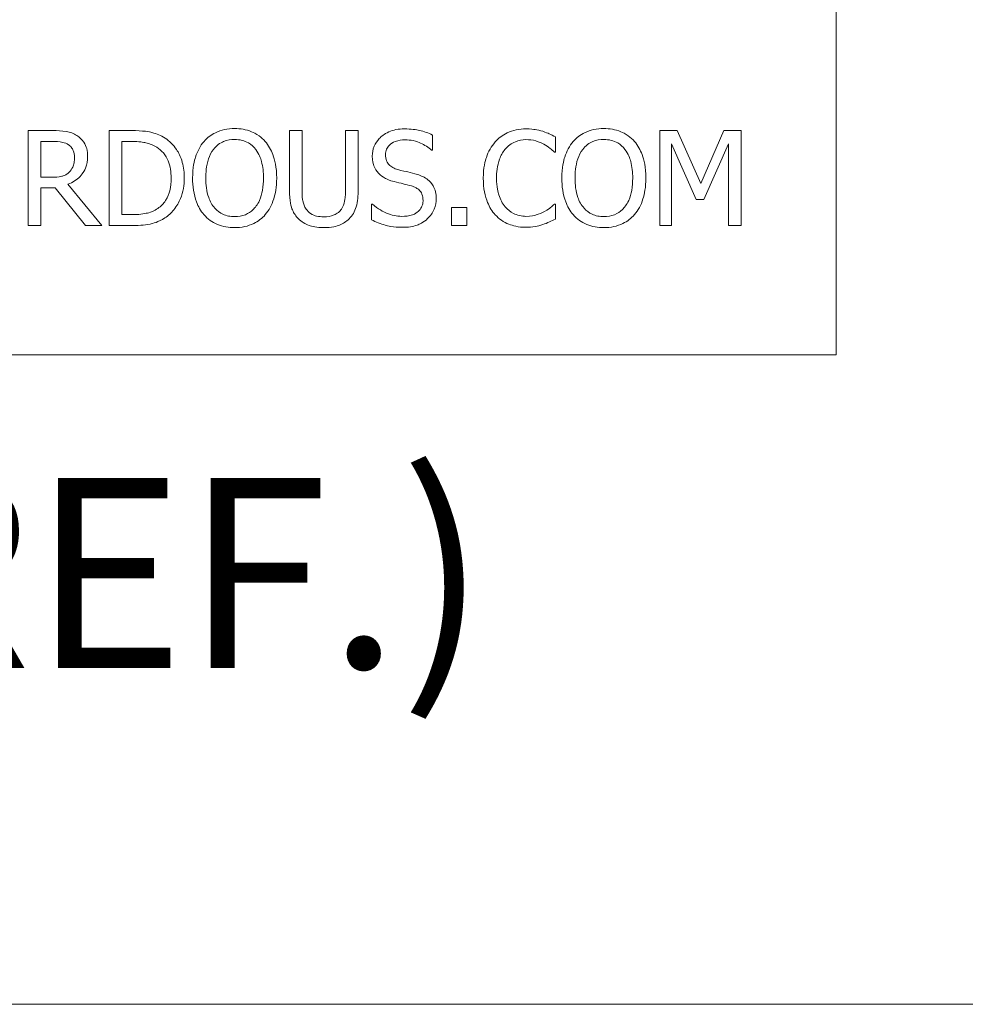
# Model space of a CAD drawing. Units: inches. Extents: x 0.1 to 10.9, y 0.1 to 8.4.
# Drawn here: x 2 to 2.4, y 0.4 to 0.8 of the extents above; entities that cross this region are included whole.
import ezdxf

# ---------------------------------------------------------------- set-up
doc = ezdxf.new("R2010")
doc.units = ezdxf.units.IN
doc.header["$MEASUREMENT"] = 0
for name, color, linetype, lineweight in [('Border (ANSI)', 7, 'Continuous', 5), ('Symbol (ANSI)', 7, 'Continuous', 5), ('Visible (ANSI)', 7, 'Continuous', 5)]:
    doc.layers.add(name, color=color, linetype=linetype, lineweight=lineweight)
doc.styles.add('Label Text (ANSI)', font='tahoma.ttf')

# ---------------------------------------------------------------- blocks, each defined once
blk = doc.blocks.new('Borders ETO - Border')
at = {"layer": 'Border (ANSI)'}
blk.add_line((0.38, 0.38), (10.62, 0.38), dxfattribs=at)

msp = doc.modelspace()

# ---------------------------------------------------------------- linework, layer by layer
at = {"layer": 'Visible (ANSI)'}
for p, q in [((2.375, 0.6875), (2.375, 1.3125)), ((2.00416, 0.79375), (1.99256, 0.79375)), ((1.99256, 0.79375), (1.99256, 0.74875)), ((2.04121, 0.79375), (2.03096, 0.79375)), ((2.03096, 0.79375), (2.03096, 0.74875)), ((2.12217, 0.79375), (2.11618, 0.79375)), ((2.11618, 0.79375), (2.11618, 0.76567)), ((2.12217, 0.76567), (2.12217, 0.79375)), ((2.14875, 0.79375), (2.14277, 0.79375)), ((2.14277, 0.79375), (2.14277, 0.76552)), ((2.14875, 0.76567), (2.14875, 0.79375)), ((2.29965, 0.79375), (2.29148, 0.79375)), ((2.29148, 0.79375), (2.29148, 0.74875)), ((2.31088, 0.7687), (2.29965, 0.79375)), ((2.32175, 0.79375), (2.31088, 0.7687)), ((2.33006, 0.79375), (2.32175, 0.79375)), ((2.33006, 0.74875), (2.33006, 0.79375)), ((1.99854, 0.77165), (1.99854, 0.78857)), ((1.99854, 0.78857), (2.00449, 0.78857)), ((2.03694, 0.75393), (2.03694, 0.78857)), ((2.03694, 0.78857), (2.0415, 0.78857)), ((2.18394, 0.78449), (2.18394, 0.79163)), ((2.2421, 0.78354), (2.2421, 0.79076)), ((2.1835, 0.78449), (2.18394, 0.78449)), ((2.24163, 0.78354), (2.2421, 0.78354)), ((2.29706, 0.74875), (2.29706, 0.78751)), ((2.29706, 0.78751), (2.30869, 0.76115)), ((2.31234, 0.76115), (2.32408, 0.78751)), ((2.32408, 0.78751), (2.32408, 0.74875)), ((2.00379, 0.77165), (1.99854, 0.77165)), ((1.99854, 0.74875), (1.99854, 0.76666)), ((1.99854, 0.76666), (2.0054, 0.76666)), ((2.0054, 0.76666), (2.01962, 0.74875)), ((2.02739, 0.74875), (2.01138, 0.76833)), ((2.30869, 0.76115), (2.31234, 0.76115)), ((2.15553, 0.75896), (2.15509, 0.75896)), ((2.15509, 0.75896), (2.15509, 0.75145)), ((2.19295, 0.75736), (2.19295, 0.74875)), ((2.20017, 0.75736), (2.19295, 0.75736)), ((2.20017, 0.74875), (2.20017, 0.75736)), ((2.2421, 0.75896), (2.24167, 0.75896)), ((2.2421, 0.75181), (2.2421, 0.75896)), ((2.0415, 0.75393), (2.03694, 0.75393)), ((1.99256, 0.74875), (1.99854, 0.74875)), ((2.01962, 0.74875), (2.02739, 0.74875)), ((2.03096, 0.74875), (2.04132, 0.74875)), ((2.19295, 0.74875), (2.20017, 0.74875)), ((2.29148, 0.74875), (2.29706, 0.74875)), ((2.32408, 0.74875), (2.33006, 0.74875)), ((0.625, 0.6875), (2.375, 0.6875))]:
    msp.add_line(p, q, dxfattribs=at)
for points, knots in [([(2.01561, 0.79138), (2.01484, 0.79188), (2.01403, 0.7923), (2.01236, 0.79296), (2.01151, 0.79319), (2.0085, 0.79367), (2.00632, 0.79375), (2.00416, 0.79375)], [-0.03019676, -0.03019676, -0.03019676, -0.03019676, -0.02322409, -0.02322409, -0.01647552, -0.01647552, 0, 0, 0, 0]), ([(2.05733, 0.79018), (2.05546, 0.7914), (2.05332, 0.79223), (2.05002, 0.7931), (2.04727, 0.79375), (2.04121, 0.79375)], [-0.1333628, -0.1333628, -0.1333628, -0.1333628, -0.0461553, -0.0461553, 0, 0, 0, 0]), ([(2.09026, 0.7947), (2.08864, 0.7947), (2.08703, 0.79455), (2.08396, 0.79389), (2.08254, 0.79341), (2.07911, 0.79173), (2.07731, 0.79035), (2.07578, 0.78861)], [-0.04135962, -0.04135962, -0.04135962, -0.04135962, -0.02913245, -0.02913245, -0.01763659, -0.01763659, 0, 0, 0, 0]), ([(2.10477, 0.78861), (2.10389, 0.7896), (2.10291, 0.79048), (2.10049, 0.7922), (2.0992, 0.79282), (2.09572, 0.79427), (2.09301, 0.7947), (2.09026, 0.7947)], [-0.03488862, -0.03488862, -0.03488862, -0.03488862, -0.02866111, -0.02866111, -0.0209848, -0.0209848, 0, 0, 0, 0]), ([(2.17056, 0.79455), (2.16924, 0.79455), (2.16793, 0.79444), (2.16545, 0.79395), (2.16429, 0.79359), (2.16109, 0.79214), (2.15966, 0.7909), (2.1577, 0.78887), (2.15688, 0.78766), (2.15569, 0.78482), (2.15542, 0.78327), (2.15542, 0.78168)], [-0.04473179, -0.04473179, -0.04473179, -0.04473179, -0.03894923, -0.03894923, -0.03359971, -0.03359971, -0.02345121, -0.02345121, -0.01213079, -0.01213079, 0, 0, 0, 0]), ([(2.18394, 0.79163), (2.18196, 0.79261), (2.17986, 0.79332), (2.17626, 0.79413), (2.17387, 0.79455), (2.17056, 0.79455)], [-0.06305168, -0.06305168, -0.06305168, -0.06305168, -0.02521406, -0.02521406, 0, 0, 0, 0]), ([(2.22821, 0.79455), (2.22662, 0.79455), (2.22504, 0.79441), (2.22203, 0.79377), (2.22064, 0.7933), (2.2171, 0.79161), (2.2152, 0.79017), (2.21359, 0.78835)], [-0.04200119, -0.04200119, -0.04200119, -0.04200119, -0.02989136, -0.02989136, -0.01852065, -0.01852065, 0, 0, 0, 0]), ([(2.23612, 0.79339), (2.23493, 0.79375), (2.23369, 0.79402), (2.23183, 0.79433), (2.23037, 0.79455), (2.22821, 0.79455)], [-0.04866444, -0.04866444, -0.04866444, -0.04866444, -0.0164486, -0.0164486, 0, 0, 0, 0]), ([(2.2421, 0.79076), (2.24112, 0.79129), (2.24012, 0.79178), (2.23857, 0.79247), (2.23749, 0.79294), (2.23612, 0.79339)], [-0.03230436, -0.03230436, -0.03230436, -0.03230436, -0.01092757, -0.01092757, 0, 0, 0, 0]), ([(2.26501, 0.7947), (2.26339, 0.7947), (2.26178, 0.79455), (2.25871, 0.79389), (2.25729, 0.79341), (2.25385, 0.79173), (2.25206, 0.79035), (2.25053, 0.78861)], [-0.04135962, -0.04135962, -0.04135962, -0.04135962, -0.02913245, -0.02913245, -0.01763659, -0.01763659, 0, 0, 0, 0]), ([(2.27952, 0.78861), (2.27864, 0.7896), (2.27766, 0.79048), (2.27523, 0.7922), (2.27395, 0.79282), (2.27047, 0.79427), (2.26776, 0.7947), (2.26501, 0.7947)], [-0.03488862, -0.03488862, -0.03488862, -0.03488862, -0.02866111, -0.02866111, -0.0209848, -0.0209848, 0, 0, 0, 0]), ([(2.00449, 0.78857), (2.00549, 0.78857), (2.00735, 0.78853), (2.00988, 0.78795), (2.0108, 0.78759), (2.01163, 0.78704)], [-0.01974028, -0.01974028, -0.01974028, -0.01974028, -0.00758722, -0.00758722, 0, 0, 0, 0]), ([(2.02071, 0.78153), (2.02071, 0.78279), (2.02058, 0.78407), (2.02001, 0.78614), (2.01961, 0.78714), (2.01799, 0.78951), (2.0169, 0.79055), (2.01561, 0.79138)], [-0.03625554, -0.03625554, -0.03625554, -0.03625554, -0.02190059, -0.02190059, -0.01167159, -0.01167159, 0, 0, 0, 0]), ([(2.0415, 0.78857), (2.04509, 0.78857), (2.04715, 0.78819), (2.05008, 0.78751), (2.05179, 0.78682), (2.05339, 0.78587)], [-0.02288554, -0.02288554, -0.02288554, -0.02288554, -0.01418924, -0.01418924, 0, 0, 0, 0]), ([(2.06644, 0.77121), (2.06644, 0.77373), (2.06618, 0.77626), (2.06477, 0.78142), (2.06371, 0.78335), (2.06131, 0.78693), (2.0595, 0.78873), (2.05733, 0.79018)], [-0.0443282, -0.0443282, -0.0443282, -0.0443282, -0.03281293, -0.03281293, -0.01987109, -0.01987109, 0, 0, 0, 0]), ([(2.07578, 0.78861), (2.07396, 0.78643), (2.07267, 0.78391), (2.07124, 0.77954), (2.07038, 0.77636), (2.07038, 0.77125)], [-0.1020585, -0.1020585, -0.1020585, -0.1020585, -0.0389283, -0.0389283, 0, 0, 0, 0]), ([(2.0803, 0.78485), (2.08094, 0.78568), (2.08167, 0.78644), (2.08343, 0.78783), (2.08431, 0.78828), (2.08669, 0.78926), (2.0885, 0.78952), (2.09029, 0.78952)], [-0.02483784, -0.02483784, -0.02483784, -0.02483784, -0.01962553, -0.01962553, -0.01369727, -0.01369727, 0, 0, 0, 0]), ([(2.09029, 0.78952), (2.09147, 0.78952), (2.09263, 0.7894), (2.09484, 0.78885), (2.09586, 0.78845), (2.09817, 0.78712), (2.0993, 0.78609), (2.10025, 0.78485)], [-0.02921501, -0.02921501, -0.02921501, -0.02921501, -0.02025609, -0.02025609, -0.0118747, -0.0118747, 0, 0, 0, 0]), ([(2.11017, 0.77125), (2.11017, 0.77634), (2.10929, 0.77986), (2.10751, 0.78463), (2.10635, 0.78676), (2.10477, 0.78861)], [-0.03881777, -0.03881777, -0.03881777, -0.03881777, -0.01849364, -0.01849364, 0, 0, 0, 0]), ([(2.16166, 0.7823), (2.16166, 0.78275), (2.1617, 0.7832), (2.16187, 0.78407), (2.16199, 0.78448), (2.16249, 0.78563), (2.16297, 0.78628), (2.1642, 0.78747), (2.16509, 0.78811), (2.16779, 0.78916), (2.16938, 0.78937), (2.17096, 0.78937)], [-0.04107618, -0.04107618, -0.04107618, -0.04107618, -0.03600482, -0.03600482, -0.03118019, -0.03118019, -0.0220353, -0.0220353, -0.01198824, -0.01198824, 0, 0, 0, 0]), ([(2.17096, 0.78937), (2.17222, 0.78937), (2.17348, 0.78924), (2.17632, 0.78863), (2.17753, 0.78813), (2.18016, 0.78694), (2.18199, 0.78587), (2.1835, 0.78449)], [-0.02702223, -0.02702223, -0.02702223, -0.02702223, -0.02205142, -0.02205142, -0.01563025, -0.01563025, 0, 0, 0, 0]), ([(2.21359, 0.78835), (2.2117, 0.78621), (2.21034, 0.78376), (2.20885, 0.77943), (2.20797, 0.77631), (2.20797, 0.77121)], [-0.1030923, -0.1030923, -0.1030923, -0.1030923, -0.0388694, -0.0388694, 0, 0, 0, 0]), ([(2.21822, 0.78482), (2.2189, 0.78561), (2.21966, 0.78633), (2.22133, 0.78756), (2.22222, 0.78806), (2.22476, 0.78912), (2.22643, 0.78945), (2.22817, 0.78945)], [-0.02892622, -0.02892622, -0.02892622, -0.02892622, -0.02100858, -0.02100858, -0.01325302, -0.01325302, 0, 0, 0, 0]), ([(2.22817, 0.78945), (2.22973, 0.78945), (2.23133, 0.78929), (2.23355, 0.78863), (2.23496, 0.78818), (2.23656, 0.7873)], [-0.04290766, -0.04290766, -0.04290766, -0.04290766, -0.01398603, -0.01398603, 0, 0, 0, 0]), ([(2.25053, 0.78861), (2.24871, 0.78643), (2.24742, 0.78391), (2.24599, 0.77954), (2.24513, 0.77636), (2.24513, 0.77125)], [-0.1020585, -0.1020585, -0.1020585, -0.1020585, -0.0389283, -0.0389283, 0, 0, 0, 0]), ([(2.25505, 0.78485), (2.25569, 0.78568), (2.25642, 0.78644), (2.25818, 0.78783), (2.25906, 0.78828), (2.26144, 0.78926), (2.26324, 0.78952), (2.26504, 0.78952)], [-0.02483784, -0.02483784, -0.02483784, -0.02483784, -0.01962553, -0.01962553, -0.01369727, -0.01369727, 0, 0, 0, 0]), ([(2.26504, 0.78952), (2.26621, 0.78952), (2.26738, 0.7894), (2.26959, 0.78885), (2.27061, 0.78845), (2.27292, 0.78712), (2.27405, 0.78609), (2.275, 0.78485)], [-0.02921501, -0.02921501, -0.02921501, -0.02921501, -0.02025609, -0.02025609, -0.0118747, -0.0118747, 0, 0, 0, 0]), ([(2.28492, 0.77125), (2.28492, 0.77634), (2.28404, 0.77986), (2.28226, 0.78463), (2.2811, 0.78676), (2.27952, 0.78861)], [-0.03881777, -0.03881777, -0.03881777, -0.03881777, -0.01849364, -0.01849364, 0, 0, 0, 0]), ([(2.01163, 0.78704), (2.01214, 0.7867), (2.0126, 0.7863), (2.01343, 0.78528), (2.01371, 0.78475), (2.01431, 0.78328), (2.01448, 0.78217), (2.01448, 0.78106)], [-0.01530597, -0.01530597, -0.01530597, -0.01530597, -0.01213219, -0.01213219, -0.00846681, -0.00846681, 0, 0, 0, 0]), ([(2.05339, 0.78587), (2.05461, 0.78513), (2.05568, 0.78422), (2.05753, 0.78201), (2.05826, 0.78076), (2.05984, 0.77687), (2.06021, 0.77404), (2.06021, 0.77129)], [-0.04285738, -0.04285738, -0.04285738, -0.04285738, -0.03201769, -0.03201769, -0.02099441, -0.02099441, 0, 0, 0, 0]), ([(2.07662, 0.77125), (2.07662, 0.7736), (2.07682, 0.777), (2.07848, 0.78192), (2.07924, 0.78349), (2.0803, 0.78485)], [-0.03957545, -0.03957545, -0.03957545, -0.03957545, -0.01314327, -0.01314327, 0, 0, 0, 0]), ([(2.10025, 0.78485), (2.10184, 0.7828), (2.1026, 0.78046), (2.10368, 0.77661), (2.10393, 0.77389), (2.10393, 0.77125)], [-0.0304557, -0.0304557, -0.0304557, -0.0304557, -0.02007882, -0.02007882, 0, 0, 0, 0]), ([(2.21421, 0.77121), (2.21421, 0.77389), (2.21451, 0.77708), (2.21626, 0.78186), (2.21709, 0.78345), (2.21822, 0.78482)], [-0.03884084, -0.03884084, -0.03884084, -0.03884084, -0.01350082, -0.01350082, 0, 0, 0, 0]), ([(2.23656, 0.7873), (2.23761, 0.78672), (2.23867, 0.78605), (2.24028, 0.78472), (2.24097, 0.78414), (2.24163, 0.78354)], [-0.01593267, -0.01593267, -0.01593267, -0.01593267, -0.00683173, -0.00683173, 0, 0, 0, 0]), ([(2.25137, 0.77125), (2.25137, 0.7736), (2.25157, 0.777), (2.25323, 0.78192), (2.25399, 0.78349), (2.25505, 0.78485)], [-0.03957545, -0.03957545, -0.03957545, -0.03957545, -0.01314327, -0.01314327, 0, 0, 0, 0]), ([(2.275, 0.78485), (2.27659, 0.7828), (2.27735, 0.78046), (2.27843, 0.77661), (2.27868, 0.77389), (2.27868, 0.77125)], [-0.0304557, -0.0304557, -0.0304557, -0.0304557, -0.02007882, -0.02007882, 0, 0, 0, 0]), ([(2.01138, 0.76833), (2.01249, 0.76875), (2.01355, 0.76926), (2.0155, 0.77051), (2.01637, 0.77122), (2.01868, 0.77364), (2.01939, 0.77515), (2.02043, 0.77771), (2.02071, 0.77962), (2.02071, 0.78153)], [-0.02775245, -0.02775245, -0.02775245, -0.02775245, -0.0243169, -0.0243169, -0.02104914, -0.02104914, -0.01461325, -0.01461325, 0, 0, 0, 0]), ([(2.01448, 0.78106), (2.01448, 0.78022), (2.01442, 0.77936), (2.01411, 0.77769), (2.01389, 0.77699), (2.01322, 0.77548), (2.01266, 0.77467), (2.01193, 0.77399)], [-0.01756803, -0.01756803, -0.01756803, -0.01756803, -0.01262199, -0.01262199, -0.00764629, -0.00764629, 0, 0, 0, 0]), ([(2.15542, 0.78168), (2.15542, 0.77926), (2.15591, 0.77777), (2.1567, 0.77572), (2.1574, 0.77456), (2.15834, 0.77355)], [-0.01673534, -0.01673534, -0.01673534, -0.01673534, -0.010512, -0.010512, 0, 0, 0, 0]), ([(2.16753, 0.7753), (2.16671, 0.77552), (2.16591, 0.77581), (2.16451, 0.77657), (2.1639, 0.77701), (2.16297, 0.77795), (2.1625, 0.77854), (2.16179, 0.78033), (2.16166, 0.78132), (2.16166, 0.7823)], [-0.03419868, -0.03419868, -0.03419868, -0.03419868, -0.02380557, -0.02380557, -0.01462355, -0.01462355, -0.00748595, -0.00748595, 0, 0, 0, 0]), ([(2.01193, 0.77399), (2.01146, 0.77351), (2.01093, 0.77312), (2.0095, 0.77235), (2.00875, 0.77218), (2.00693, 0.77177), (2.00534, 0.77165), (2.00379, 0.77165)], [-0.01585556, -0.01585556, -0.01585556, -0.01585556, -0.01418166, -0.01418166, -0.01177502, -0.01177502, 0, 0, 0, 0]), ([(2.17676, 0.77293), (2.17531, 0.77336), (2.17363, 0.77378), (2.17169, 0.77425), (2.16944, 0.77478), (2.16753, 0.7753)], [-0.05935488, -0.05935488, -0.05935488, -0.05935488, -0.0150435, -0.0150435, 0, 0, 0, 0]), ([(2.06021, 0.77129), (2.06021, 0.76927), (2.06003, 0.76718), (2.05923, 0.76393), (2.05867, 0.76225), (2.05661, 0.75912), (2.05539, 0.7579), (2.05394, 0.75692)], [-0.05172018, -0.05172018, -0.05172018, -0.05172018, -0.02858879, -0.02858879, -0.01338615, -0.01338615, 0, 0, 0, 0]), ([(2.05725, 0.75236), (2.05888, 0.75344), (2.0603, 0.75474), (2.06289, 0.75798), (2.06392, 0.75986), (2.0659, 0.76466), (2.06644, 0.7679), (2.06644, 0.77121)], [-0.05227119, -0.05227119, -0.05227119, -0.05227119, -0.03957824, -0.03957824, -0.02526151, -0.02526151, 0, 0, 0, 0]), ([(2.07038, 0.77125), (2.07038, 0.76741), (2.07088, 0.76355), (2.07307, 0.75776), (2.0742, 0.75571), (2.07574, 0.75393)], [-0.04715285, -0.04715285, -0.04715285, -0.04715285, -0.01792415, -0.01792415, 0, 0, 0, 0]), ([(2.09029, 0.75298), (2.0893, 0.75298), (2.08832, 0.75307), (2.08644, 0.75346), (2.08556, 0.75375), (2.08327, 0.75482), (2.08203, 0.75577), (2.07952, 0.75854), (2.07861, 0.7603), (2.07696, 0.76491), (2.07662, 0.76817), (2.07662, 0.77125)], [-0.05981715, -0.05981715, -0.05981715, -0.05981715, -0.05346553, -0.05346553, -0.04749096, -0.04749096, -0.03725952, -0.03725952, -0.02349423, -0.02349423, 0, 0, 0, 0]), ([(2.10393, 0.77125), (2.10393, 0.76932), (2.1038, 0.76734), (2.10317, 0.76382), (2.10271, 0.7622), (2.10106, 0.75853), (2.09991, 0.75721), (2.09799, 0.75533), (2.09676, 0.75449), (2.09375, 0.75326), (2.09203, 0.75298), (2.09029, 0.75298)], [-0.04741968, -0.04741968, -0.04741968, -0.04741968, -0.04007681, -0.04007681, -0.03380475, -0.03380475, -0.0248011, -0.0248011, -0.01326676, -0.01326676, 0, 0, 0, 0]), ([(2.10477, 0.75393), (2.10567, 0.75495), (2.10644, 0.75608), (2.10779, 0.75857), (2.10834, 0.75994), (2.10951, 0.76367), (2.11017, 0.76689), (2.11017, 0.77125)], [-0.07185308, -0.07185308, -0.07185308, -0.07185308, -0.05325498, -0.05325498, -0.03318844, -0.03318844, 0, 0, 0, 0]), ([(2.15834, 0.77355), (2.15929, 0.77255), (2.16038, 0.77174), (2.16222, 0.77081), (2.16356, 0.77016), (2.16578, 0.76957)], [-0.05204567, -0.05204567, -0.05204567, -0.05204567, -0.01746308, -0.01746308, 0, 0, 0, 0]), ([(2.16578, 0.76957), (2.16714, 0.76923), (2.16873, 0.76883), (2.17138, 0.76822), (2.17265, 0.76788), (2.17391, 0.76753)], [-0.02074643, -0.02074643, -0.02074643, -0.02074643, -0.00999724, -0.00999724, 0, 0, 0, 0]), ([(2.18569, 0.76159), (2.18569, 0.76266), (2.18558, 0.76373), (2.1851, 0.76574), (2.18476, 0.76666), (2.18347, 0.76895), (2.18249, 0.76988), (2.18027, 0.77161), (2.17852, 0.77239), (2.17676, 0.77293)], [-0.03065615, -0.03065615, -0.03065615, -0.03065615, -0.02585134, -0.02585134, -0.0214107, -0.0214107, -0.01405035, -0.01405035, 0, 0, 0, 0]), ([(2.20797, 0.77121), (2.20797, 0.76637), (2.20877, 0.76264), (2.21089, 0.7575), (2.21207, 0.75554), (2.21362, 0.75386)], [-0.04240448, -0.04240448, -0.04240448, -0.04240448, -0.01747542, -0.01747542, 0, 0, 0, 0]), ([(2.21836, 0.75761), (2.21698, 0.75926), (2.216, 0.7612), (2.21493, 0.76442), (2.21421, 0.7669), (2.21421, 0.77121)], [-0.09012917, -0.09012917, -0.09012917, -0.09012917, -0.03283129, -0.03283129, 0, 0, 0, 0]), ([(2.24513, 0.77125), (2.24513, 0.76741), (2.24563, 0.76355), (2.24781, 0.75776), (2.24895, 0.75571), (2.25049, 0.75393)], [-0.04715285, -0.04715285, -0.04715285, -0.04715285, -0.01792415, -0.01792415, 0, 0, 0, 0]), ([(2.26504, 0.75298), (2.26405, 0.75298), (2.26307, 0.75307), (2.26119, 0.75346), (2.26031, 0.75375), (2.25802, 0.75482), (2.25678, 0.75577), (2.25427, 0.75854), (2.25335, 0.7603), (2.2517, 0.76491), (2.25137, 0.76817), (2.25137, 0.77125)], [-0.05981715, -0.05981715, -0.05981715, -0.05981715, -0.05346553, -0.05346553, -0.04749096, -0.04749096, -0.03725952, -0.03725952, -0.02349423, -0.02349423, 0, 0, 0, 0]), ([(2.27868, 0.77125), (2.27868, 0.76932), (2.27855, 0.76734), (2.27791, 0.76382), (2.27746, 0.7622), (2.27581, 0.75853), (2.27466, 0.75721), (2.27274, 0.75533), (2.2715, 0.75449), (2.26849, 0.75326), (2.26678, 0.75298), (2.26504, 0.75298)], [-0.04741968, -0.04741968, -0.04741968, -0.04741968, -0.04007681, -0.04007681, -0.03380475, -0.03380475, -0.0248011, -0.0248011, -0.01326676, -0.01326676, 0, 0, 0, 0]), ([(2.27952, 0.75393), (2.28042, 0.75495), (2.28119, 0.75608), (2.28254, 0.75857), (2.28309, 0.75994), (2.28426, 0.76367), (2.28492, 0.76689), (2.28492, 0.77125)], [-0.07185308, -0.07185308, -0.07185308, -0.07185308, -0.05325498, -0.05325498, -0.03318844, -0.03318844, 0, 0, 0, 0]), ([(2.11618, 0.76567), (2.11618, 0.76028), (2.11709, 0.75751), (2.11831, 0.75458), (2.11925, 0.75317), (2.12049, 0.75196)], [-0.02418925, -0.02418925, -0.02418925, -0.02418925, -0.01318381, -0.01318381, 0, 0, 0, 0]), ([(2.1241, 0.75659), (2.12333, 0.75776), (2.12283, 0.75904), (2.12243, 0.76116), (2.12217, 0.76272), (2.12217, 0.76567)], [-0.06441008, -0.06441008, -0.06441008, -0.06441008, -0.02247983, -0.02247983, 0, 0, 0, 0]), ([(2.14277, 0.76552), (2.14277, 0.76265), (2.1425, 0.76107), (2.14208, 0.75897), (2.14158, 0.75773), (2.14084, 0.75659)], [-0.01632644, -0.01632644, -0.01632644, -0.01632644, -0.01035812, -0.01035812, 0, 0, 0, 0]), ([(2.14445, 0.75196), (2.14524, 0.75272), (2.14593, 0.75357), (2.14706, 0.75549), (2.14749, 0.75653), (2.14854, 0.76021), (2.14875, 0.76297), (2.14875, 0.76567)], [-0.03760246, -0.03760246, -0.03760246, -0.03760246, -0.0292035, -0.0292035, -0.02061143, -0.02061143, 0, 0, 0, 0]), ([(2.17391, 0.76753), (2.17467, 0.76731), (2.17543, 0.76702), (2.17672, 0.76632), (2.17728, 0.76592), (2.17813, 0.76505), (2.1786, 0.76446), (2.17932, 0.76265), (2.17945, 0.76164), (2.17945, 0.76064)], [-0.03441839, -0.03441839, -0.03441839, -0.03441839, -0.02386791, -0.02386791, -0.01482963, -0.01482963, -0.00762197, -0.00762197, 0, 0, 0, 0]), ([(2.17945, 0.76064), (2.17945, 0.76009), (2.1794, 0.75954), (2.17918, 0.75849), (2.17902, 0.758), (2.17841, 0.75672), (2.17788, 0.75603), (2.17661, 0.7549), (2.17576, 0.75431), (2.17289, 0.7533), (2.1711, 0.75313), (2.16943, 0.75313)], [-0.04824946, -0.04824946, -0.04824946, -0.04824946, -0.04119354, -0.04119354, -0.03454511, -0.03454511, -0.02315762, -0.02315762, -0.01278154, -0.01278154, 0, 0, 0, 0]), ([(2.18161, 0.75203), (2.18228, 0.75265), (2.18287, 0.75334), (2.18391, 0.75486), (2.18434, 0.75568), (2.18535, 0.75817), (2.18569, 0.75985), (2.18569, 0.76159)], [-0.02743216, -0.02743216, -0.02743216, -0.02743216, -0.02044444, -0.02044444, -0.01326326, -0.01326326, 0, 0, 0, 0]), ([(2.05394, 0.75692), (2.05312, 0.75635), (2.05226, 0.75587), (2.05007, 0.75492), (2.04899, 0.75467), (2.04623, 0.75409), (2.0438, 0.75393), (2.0415, 0.75393)], [-0.02426825, -0.02426825, -0.02426825, -0.02426825, -0.02146633, -0.02146633, -0.01752477, -0.01752477, 0, 0, 0, 0]), ([(2.13245, 0.75291), (2.13132, 0.75291), (2.13016, 0.75301), (2.12827, 0.75346), (2.1272, 0.75381), (2.12533, 0.75507), (2.12465, 0.75576), (2.1241, 0.75659)], [-0.03044237, -0.03044237, -0.03044237, -0.03044237, -0.0171349, -0.0171349, -0.0075863, -0.0075863, 0, 0, 0, 0]), ([(2.14084, 0.75659), (2.14043, 0.75597), (2.13994, 0.75543), (2.13862, 0.75437), (2.13787, 0.75402), (2.13582, 0.75316), (2.13414, 0.75291), (2.13245, 0.75291)], [-0.02008036, -0.02008036, -0.02008036, -0.02008036, -0.01694145, -0.01694145, -0.0128723, -0.0128723, 0, 0, 0, 0]), ([(2.16943, 0.75313), (2.16694, 0.75313), (2.16452, 0.75372), (2.16066, 0.7553), (2.15813, 0.75652), (2.15553, 0.75896)], [-0.0670625, -0.0670625, -0.0670625, -0.0670625, -0.02717703, -0.02717703, 0, 0, 0, 0]), ([(2.22817, 0.75313), (2.22714, 0.75313), (2.22612, 0.75324), (2.22394, 0.75375), (2.22297, 0.75415), (2.22074, 0.75528), (2.21946, 0.75633), (2.21836, 0.75761)], [-0.02429246, -0.02429246, -0.02429246, -0.02429246, -0.01901715, -0.01901715, -0.01284505, -0.01284505, 0, 0, 0, 0]), ([(2.23689, 0.75535), (2.23566, 0.75467), (2.23432, 0.75416), (2.23229, 0.75357), (2.23066, 0.75313), (2.22817, 0.75313)], [-0.05677444, -0.05677444, -0.05677444, -0.05677444, -0.01896446, -0.01896446, 0, 0, 0, 0]), ([(2.24167, 0.75896), (2.2411, 0.7584), (2.24037, 0.75778), (2.23941, 0.75701), (2.2385, 0.75628), (2.23689, 0.75535)], [-0.03941535, -0.03941535, -0.03941535, -0.03941535, -0.01414273, -0.01414273, 0, 0, 0, 0]), ([(2.04132, 0.74875), (2.04416, 0.74875), (2.0475, 0.7489), (2.05157, 0.74974), (2.05409, 0.75037), (2.05725, 0.75236)], [-0.09171462, -0.09171462, -0.09171462, -0.09171462, -0.02850412, -0.02850412, 0, 0, 0, 0]), ([(2.07574, 0.75393), (2.07663, 0.75292), (2.07761, 0.75202), (2.07974, 0.75049), (2.08088, 0.74984), (2.08473, 0.74823), (2.08747, 0.7478), (2.09026, 0.7478)], [-0.04274066, -0.04274066, -0.04274066, -0.04274066, -0.03173597, -0.03173597, -0.02120274, -0.02120274, 0, 0, 0, 0]), ([(2.09026, 0.7478), (2.09186, 0.7478), (2.09346, 0.74795), (2.0965, 0.7486), (2.09796, 0.74908), (2.10142, 0.75076), (2.10322, 0.75218), (2.10477, 0.75393)], [-0.04159661, -0.04159661, -0.04159661, -0.04159661, -0.02928975, -0.02928975, -0.01778624, -0.01778624, 0, 0, 0, 0]), ([(2.12049, 0.75196), (2.12118, 0.75126), (2.12195, 0.75066), (2.12365, 0.74961), (2.12456, 0.74918), (2.1269, 0.74836), (2.12909, 0.7478), (2.13245, 0.7478)], [-0.06051498, -0.06051498, -0.06051498, -0.06051498, -0.04330801, -0.04330801, -0.02555906, -0.02555906, 0, 0, 0, 0]), ([(2.13245, 0.7478), (2.13634, 0.7478), (2.1386, 0.74847), (2.14164, 0.74969), (2.14314, 0.75067), (2.14445, 0.75196)], [-0.02494248, -0.02494248, -0.02494248, -0.02494248, -0.01397433, -0.01397433, 0, 0, 0, 0]), ([(2.15509, 0.75145), (2.15718, 0.75045), (2.15934, 0.74963), (2.16252, 0.74868), (2.16509, 0.74795), (2.16986, 0.74795)], [-0.1190244, -0.1190244, -0.1190244, -0.1190244, -0.0363776, -0.0363776, 0, 0, 0, 0]), ([(2.16986, 0.74795), (2.17229, 0.74795), (2.17469, 0.74822), (2.17763, 0.74936), (2.17957, 0.75016), (2.18161, 0.75203)], [-0.06781267, -0.06781267, -0.06781267, -0.06781267, -0.02108368, -0.02108368, 0, 0, 0, 0]), ([(2.21362, 0.75386), (2.21451, 0.75288), (2.21549, 0.75202), (2.21765, 0.75052), (2.2188, 0.74991), (2.22191, 0.74867), (2.22455, 0.74795), (2.2281, 0.74795)], [-0.06217076, -0.06217076, -0.06217076, -0.06217076, -0.04461045, -0.04461045, -0.02708405, -0.02708405, 0, 0, 0, 0]), ([(2.23612, 0.74926), (2.23718, 0.74959), (2.2383, 0.75), (2.24023, 0.75094), (2.24116, 0.75138), (2.2421, 0.75181)], [-0.01633335, -0.01633335, -0.01633335, -0.01633335, -0.0078929, -0.0078929, 0, 0, 0, 0]), ([(2.25049, 0.75393), (2.25138, 0.75292), (2.25236, 0.75202), (2.25449, 0.75049), (2.25563, 0.74984), (2.25948, 0.74823), (2.26222, 0.7478), (2.26501, 0.7478)], [-0.04274066, -0.04274066, -0.04274066, -0.04274066, -0.03173597, -0.03173597, -0.02120274, -0.02120274, 0, 0, 0, 0]), ([(2.26501, 0.7478), (2.26661, 0.7478), (2.26821, 0.74795), (2.27125, 0.7486), (2.27271, 0.74908), (2.27617, 0.75076), (2.27797, 0.75218), (2.27952, 0.75393)], [-0.04159661, -0.04159661, -0.04159661, -0.04159661, -0.02928975, -0.02928975, -0.01778624, -0.01778624, 0, 0, 0, 0]), ([(2.2281, 0.74795), (2.22962, 0.74795), (2.23119, 0.74802), (2.23371, 0.74852), (2.23493, 0.74886), (2.23612, 0.74926)], [-0.0195707, -0.0195707, -0.0195707, -0.0195707, -0.00959424, -0.00959424, 0, 0, 0, 0])]:
    msp.add_open_spline(points, degree=3, knots=knots, dxfattribs=at)

# ---------------------------------------------------------------- block references
msp.add_blockref('Borders ETO - Border', (0, 0))

# ---------------------------------------------------------------- texts
at = {"layer": 'Symbol (ANSI)', "insert": (0.8057, 0.51112), "char_height": 0.09, "attachment_point": 7, "style": 'Label Text (ANSI)'}
msp.add_mtext('MFG. NAME PLATE (REF.)', dxfattribs=at)

doc.saveas('drawing.dxf')
